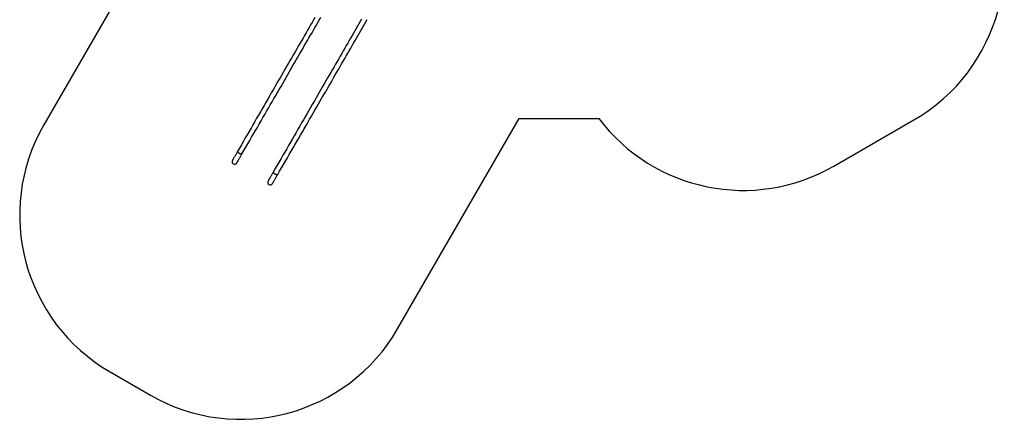
# Model space of a CAD drawing. Units: millimetres. Extents: x 512 to 8673, y 586 to 16086.
# Drawn here: x 512 to 8673, y 586 to 3899 of the extents above; entities that cross this region are included whole.
import ezdxf

# ---------------------------------------------------------------- set-up
doc = ezdxf.new("R2010")
doc.units = ezdxf.units.MM
doc.header["$LTSCALE"] = 100

msp = doc.modelspace()

# ---------------------------------------------------------------- linework, layer by layer
at = {"color": 7, "linetype": 'Continuous', "lineweight": 25}
for p, q in [((1302.7, 4049.5), (713.1, 3028.3)), ((3644.1, 1336.1), (4651.5, 3081)), ((4651.5, 3081), (5311.5, 3081)), ((7259.1, 2685), (7922.6, 3068.1)), ((1262.1, 979.3), (1595.1, 787))]:
    msp.add_line(p, q, dxfattribs=at)
at = {"color": 7, "linetype": 'Continuous', "lineweight": 25, "flags": 128}
for points in [[(2958.7, 3917.7), (2946.9, 3897.2), (2934.9, 3876.4), (2922.7, 3855.4), (2910.5, 3834.2), (2898.1, 3812.8), (2885.6, 3791.1), (2873, 3769.3), (2860.3, 3747.2), (2847.4, 3725), (2834.5, 3702.5), (2821.4, 3679.8), (2808.2, 3657), (2794.8, 3633.9), (2781.4, 3610.6), (2767.9, 3587.2), (2754.2, 3563.5), (2740.5, 3539.7), (2726.6, 3515.7), (2712.6, 3491.5), (2698.5, 3467.1), (2684.4, 3442.5), (2670.1, 3417.8), (2655.7, 3392.9), (2641.2, 3367.8), (2626.7, 3342.6), (2612, 3317.2), (2597.2, 3291.6), (2582.4, 3265.9), (2567.5, 3240), (2552.4, 3214), (2537.3, 3187.8), (2522.1, 3161.5), (2506.8, 3135), (2491.5, 3108.4), (2476, 3081.7), (2460.5, 3054.8), (2444.9, 3027.8), (2429.3, 3000.7), (2413.5, 2973.4), (2397.7, 2946), (2381.8, 2918.5), (2365.9, 2890.9), (2349.9, 2863.2), (2333.8, 2835.3), (2317.6, 2807.3)], [(2354.4, 2786.1), (2370.5, 2814.1), (2386.6, 2842), (2402.6, 2869.7), (2418.5, 2897.3), (2434.4, 2924.8), (2450.2, 2952.2), (2466, 2979.5), (2481.7, 3006.6), (2497.2, 3033.6), (2512.8, 3060.5), (2528.2, 3087.2), (2543.6, 3113.8), (2558.8, 3140.3), (2574, 3166.6), (2589.1, 3192.8), (2604.2, 3218.8), (2619.1, 3244.7), (2634, 3270.4), (2648.7, 3296), (2663.4, 3321.4), (2678, 3346.6), (2692.4, 3371.7), (2706.8, 3396.6), (2721.1, 3421.3), (2735.3, 3445.9), (2749.3, 3470.3), (2763.3, 3494.5), (2777.2, 3518.5), (2790.9, 3542.3), (2804.6, 3566), (2818.1, 3589.4), (2831.6, 3612.7), (2844.9, 3635.8), (2858.1, 3658.6), (2871.2, 3681.3), (2884.2, 3703.8), (2897, 3726), (2909.7, 3748.1), (2922.4, 3769.9), (2934.9, 3791.6), (2947.2, 3813), (2959.5, 3834.2), (2971.6, 3855.2), (2983.6, 3876), (2995.4, 3896.5), (3007.2, 3916.8)], [(3345, 3902.8), (3334.2, 3884.1), (3323.3, 3865.2), (3312.2, 3846), (3301, 3826.6), (3289.7, 3807), (3278.2, 3787.1), (3266.6, 3767), (3254.9, 3746.7), (3243, 3726.2), (3231, 3705.4), (3218.9, 3684.4), (3206.7, 3663.2), (3194.3, 3641.8), (3181.8, 3620.1), (3169.2, 3598.3), (3156.5, 3576.2), (3143.6, 3554), (3130.6, 3531.5), (3117.6, 3508.8), (3104.3, 3486), (3091, 3462.9), (3077.6, 3439.6), (3064, 3416.2), (3050.4, 3392.5), (3036.6, 3368.7), (3022.8, 3344.7), (3008.8, 3320.5), (2994.7, 3296.1), (2980.5, 3271.5), (2966.3, 3246.8), (2951.9, 3221.9), (2937.4, 3196.8), (2922.8, 3171.6), (2908.2, 3146.2), (2893.4, 3120.6), (2878.6, 3094.9), (2863.6, 3069), (2848.6, 3043), (2833.5, 3016.8), (2818.3, 2990.5), (2803, 2964), (2787.7, 2937.4), (2772.2, 2910.7), (2756.7, 2883.8), (2741.1, 2856.8), (2725.4, 2829.7), (2709.7, 2802.4), (2693.9, 2775), (2678, 2747.5), (2662.1, 2719.9), (2646, 2692.2), (2630, 2664.3), (2613.8, 2636.3)], [(2650.5, 2615.1), (2666.7, 2643.1), (2682.8, 2671), (2698.8, 2698.7), (2714.7, 2726.3), (2730.6, 2753.8), (2746.4, 2781.2), (2762.2, 2808.5), (2777.8, 2835.6), (2793.4, 2862.6), (2808.9, 2889.5), (2824.4, 2916.2), (2839.7, 2942.8), (2855, 2969.3), (2870.2, 2995.6), (2885.3, 3021.8), (2900.4, 3047.8), (2915.3, 3073.7), (2930.1, 3099.4), (2944.9, 3125), (2959.6, 3150.4), (2974.1, 3175.6), (2988.6, 3200.7), (3003, 3225.6), (3017.3, 3250.3), (3031.4, 3274.9), (3045.5, 3299.3), (3059.5, 3323.5), (3073.4, 3347.5), (3087.1, 3371.3), (3100.8, 3395), (3114.3, 3418.4), (3127.7, 3441.7), (3141.1, 3464.8), (3154.3, 3487.6), (3167.4, 3510.3), (3180.3, 3532.8), (3193.2, 3555), (3205.9, 3577.1), (3218.5, 3598.9), (3231, 3620.6), (3243.4, 3642), (3255.6, 3663.2), (3267.8, 3684.2), (3279.8, 3705), (3291.6, 3725.5), (3303.3, 3745.8), (3314.9, 3765.9), (3326.4, 3785.8), (3337.7, 3805.4), (3348.9, 3824.8), (3360, 3844), (3370.9, 3862.9), (3381.7, 3881.6), (3392.4, 3900)], [(2317.6, 2807.3), (2314.4, 2801.8), (2311.3, 2796.3), (2308.2, 2791), (2305.2, 2785.8), (2302.3, 2780.8), (2299.5, 2776), (2296.9, 2771.4), (2294.3, 2767), (2291.9, 2762.8), (2289.6, 2758.8), (2287.5, 2755.1), (2285.5, 2751.7), (2283.7, 2748.5), (2282, 2745.6), (2280.5, 2743), (2279.1, 2740.6), (2278, 2738.6), (2277, 2736.9), (2276.1, 2735.5), (2275.5, 2734.3), (2275, 2733.5), (2274.8, 2733.1), (2274.7, 2732.9)], [(2311.4, 2711.7), (2311.5, 2711.9), (2311.8, 2712.3), (2312.2, 2713.1), (2312.9, 2714.3), (2313.7, 2715.7), (2314.7, 2717.4), (2315.9, 2719.4), (2317.2, 2721.8), (2318.7, 2724.4), (2320.4, 2727.3), (2322.2, 2730.5), (2324.2, 2733.9), (2326.4, 2737.6), (2328.6, 2741.6), (2331.1, 2745.8), (2333.6, 2750.2), (2336.3, 2754.8), (2339, 2759.6), (2341.9, 2764.6), (2344.9, 2769.8), (2348, 2775.1), (2351.1, 2780.6), (2354.4, 2786.1)], [(2613.8, 2636.3), (2610.6, 2630.8), (2607.4, 2625.3), (2604.4, 2620), (2601.4, 2614.8), (2598.5, 2609.8), (2595.7, 2605), (2593.1, 2600.4), (2590.5, 2596), (2588.1, 2591.8), (2585.8, 2587.8), (2583.7, 2584.1), (2581.7, 2580.7), (2579.9, 2577.5), (2578.2, 2574.6), (2576.7, 2572), (2575.3, 2569.6), (2574.1, 2567.6), (2573.1, 2565.9), (2572.3, 2564.5), (2571.7, 2563.3), (2571.2, 2562.5), (2570.9, 2562.1), (2570.8, 2561.9)], [(2607.6, 2540.7), (2607.7, 2540.9), (2607.9, 2541.3), (2608.4, 2542.1), (2609, 2543.3), (2609.9, 2544.7), (2610.9, 2546.4), (2612, 2548.4), (2613.4, 2550.8), (2614.9, 2553.4), (2616.6, 2556.3), (2618.4, 2559.5), (2620.4, 2562.9), (2622.5, 2566.6), (2624.8, 2570.6), (2627.2, 2574.8), (2629.8, 2579.2), (2632.4, 2583.8), (2635.2, 2588.6), (2638.1, 2593.6), (2641.1, 2598.8), (2644.2, 2604.1), (2647.3, 2609.6), (2650.5, 2615.1)]]:
    msp.add_lwpolyline(points, dxfattribs=at)
at = {"color": 8, "linetype": 'Continuous', "lineweight": 25, "flags": 128}
for points in [[(2332.4, 2790.5), (2330, 2792), (2327.8, 2793.5), (2325.7, 2795.1), (2323.7, 2796.7), (2322, 2798.3), (2320.5, 2799.8), (2319.3, 2801.4), (2318.3, 2802.8), (2317.7, 2804.2), (2317.3, 2805.4), (2317.3, 2806.4), (2317.6, 2807.3)], [(2354.4, 2786.1), (2353.7, 2785.4), (2352.8, 2784.9), (2351.6, 2784.6), (2350.1, 2784.5), (2348.4, 2784.6), (2346.4, 2784.9), (2344.3, 2785.4), (2342.1, 2786.1), (2339.7, 2786.9), (2337.3, 2788), (2334.8, 2789.2), (2332.4, 2790.5)], [(2628.6, 2619.5), (2626.2, 2621), (2624, 2622.5), (2621.8, 2624.1), (2619.9, 2625.7), (2618.2, 2627.3), (2616.7, 2628.8), (2615.4, 2630.4), (2614.5, 2631.8), (2613.8, 2633.2), (2613.5, 2634.4), (2613.5, 2635.4), (2613.8, 2636.3)], [(2650.5, 2615.1), (2649.9, 2614.4), (2649, 2613.9), (2647.8, 2613.6), (2646.3, 2613.5), (2644.6, 2613.6), (2642.6, 2613.9), (2640.5, 2614.4), (2638.3, 2615.1), (2635.9, 2615.9), (2633.5, 2617), (2631, 2618.2), (2628.6, 2619.5)]]:
    msp.add_lwpolyline(points, dxfattribs=at)
at = {"color": 7, "linetype": 'Continuous', "lineweight": 25}
for centre, radius, start, end in [((7172.6, 4367.1), 1500, 300, 30), ((2012.1, 2278.3), 1500, 150, 240), ((6509.1, 3984.1), 1500, 217.01701, 300), ((2293, 2722.3), 21.2, 150, 240), ((2293, 2722.3), 21.2, 240, 330), ((2589.2, 2551.3), 21.2, 150, 240), ((2589.2, 2551.3), 21.2, 240, 330), ((2345.1, 2086.1), 1500, 240, 330)]:
    msp.add_arc(centre, radius, start, end, dxfattribs=at)

doc.saveas('drawing.dxf')
